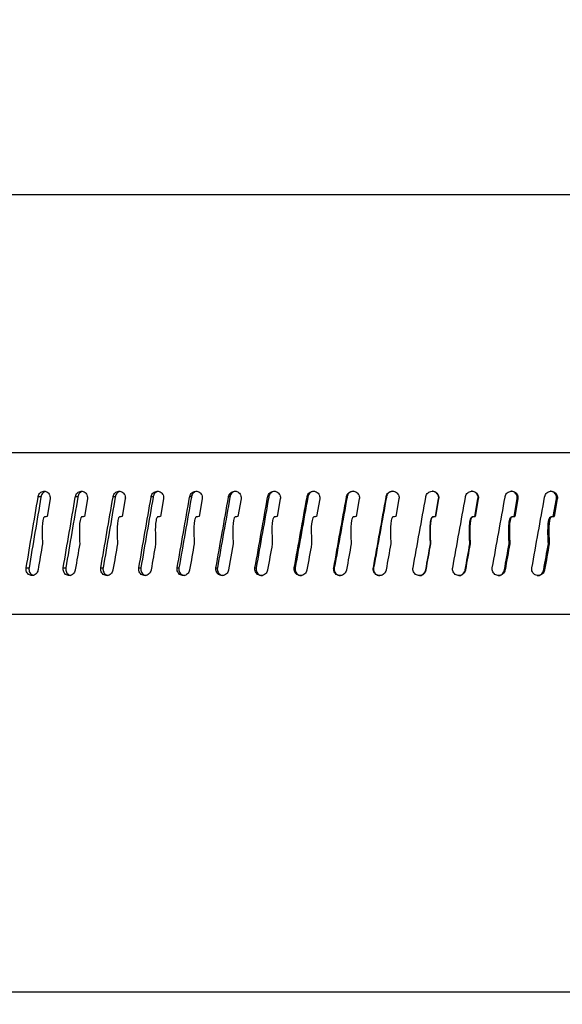
# Model space of a CAD drawing. Extents: x -23 to 223, y 1 to 178.
# Drawn here: x 148 to 150, y 93 to 96 of the extents above; entities that cross this region are included whole.
import ezdxf

# ---------------------------------------------------------------- set-up
doc = ezdxf.new("R2010")
doc.units = 0
doc.header["$LTSCALE"] = 8
doc.header["$MEASUREMENT"] = 0
doc.header["$PDSIZE"] = -1
doc.layers.get('0').update_dxf_attribs({"linetype": 'CONTINUOUS'})
doc.layers.get('Defpoints').update_dxf_attribs({"linetype": 'CONTINUOUS'})
doc.styles.add('SIM1', font='ROMANS')
doc.styles.add('SLDTEXTSTYLE0', font='TXT', dxfattribs={"width": 0.75})
doc.styles.add('SLDTEXTSTYLE1', font='TXT', dxfattribs={"width": 0.75})
doc.dimstyles.new('SLDDIMSTYLE0', dxfattribs={"dimtxt": 0.125, "dimasz": 0.13, "dimexe": 0, "dimexo": 0.0625, "dimgap": 0.03125, "dimtad": 0, "dimtih": 1, "dimtoh": 1, "dimlfac": 16, "dimrnd": 1e-09, "dimzin": 12, "dimdsep": 46, "dimlunit": 5, "dimtxsty": 'SLDTEXTSTYLE1', "dimsah": 1, "dimcen": 0.09, "dimadec": 0, "dimazin": 0, "dimtfac": 1, "dimtofl": 0, "dimtmove": 0, "dimatfit": 3, "dimfxl": 1, "dimfrac": 2, "dimtolj": 1, "dimtzin": 12, "dimarcsym": 0})
doc.dimstyles.get("Standard").update_dxf_attribs({"dimtxt": 0.18, "dimasz": 0.18, "dimexe": 0.18, "dimexo": 0.0625, "dimgap": 0.09, "dimtad": 0, "dimtih": 1, "dimtoh": 1, "dimdec": 4, "dimzin": 0, "dimdsep": 46, "dimtxsty": 'Standard', "dimcen": 0.09, "dimadec": 0, "dimazin": 0, "dimtfac": 1, "dimtdec": 4, "dimtofl": 0, "dimtmove": 0, "dimatfit": 3, "dimfxl": 1, "dimtolj": 1, "dimtzin": 0, "dimarcsym": 0})

# ---------------------------------------------------------------- blocks, each defined once
blk = doc.blocks.new('*D11')
at = {"color": 0, "linetype": 'Continuous'}
for p, q in [((155.5588, 87.0807), (155.5588, 120.91)), ((168.8251, 96.0158), (168.8251, 120.91)), ((155.5588, 118.91), (148.1516, 118.91)), ((165.8251, 118.91), (158.5588, 118.91))]:
    blk.add_line(p, q, dxfattribs=at)
for points in [[(158.5588, 119.41), (158.5588, 118.41), (155.5588, 118.91)], [(165.8251, 119.41), (165.8251, 118.41), (168.8251, 118.91)]]:
    blk.add_solid(points, dxfattribs=at)
at = {"layer": 'Defpoints', "color": 0, "linetype": 'Continuous'}
for p in [(155.5588, 118.91), (168.8251, 95.0158), (155.5588, 86.0807)]:
    blk.add_point(p, dxfattribs=at)
at = {"color": 0, "linetype": 'Continuous', "insert": (138.2728, 118.91), "char_height": 2.2, "attachment_point": 5, "style": 'SIM1'}
blk.add_mtext('\\A1;13.27 [337]', dxfattribs=at)
blk = doc.blocks.new('*D12')
at = {"color": 0, "linetype": 'Continuous'}
for p, q in [((152.0421, 90.4864), (152.0421, 112.9538)), ((155.5393, 90.4404), (155.5393, 112.9538)), ((149.0421, 110.9538), (143.4427, 110.9538)), ((158.5393, 110.9538), (161.5393, 110.9538))]:
    blk.add_line(p, q, dxfattribs=at)
for points in [[(149.0421, 111.4538), (149.0421, 110.4538), (152.0421, 110.9538)], [(158.5393, 111.4538), (158.5393, 110.4538), (155.5393, 110.9538)]]:
    blk.add_solid(points, dxfattribs=at)
at = {"layer": 'Defpoints', "color": 0, "linetype": 'Continuous'}
for p in [(152.0421, 110.9538), (152.0421, 89.4864), (155.5393, 89.4404)]:
    blk.add_point(p, dxfattribs=at)
at = {"color": 0, "linetype": 'Continuous', "insert": (136.5495, 110.9538), "char_height": 2.2, "attachment_point": 5, "style": 'SIM1'}
blk.add_mtext('\\A1;3.5 [89]', dxfattribs=at)

msp = doc.modelspace()

# ---------------------------------------------------------------- linework, layer by layer
at = {"color": 7, "linetype": 'Continuous'}
for p, q in [((147.5468, 95.5062), (152.9847, 95.5062)), ((153.0914, 94.6657), (146.2609, 94.6657)), ((148.4256, 94.5231), (148.4348, 94.5231)), ((148.4642, 94.5157), (148.4545, 94.4582)), ((148.5467, 94.5231), (148.555, 94.5231)), ((148.5858, 94.5157), (148.576, 94.4582)), ((148.6694, 94.5231), (148.6768, 94.5231)), ((148.709, 94.5157), (148.699, 94.4582)), ((148.7935, 94.5231), (148.8, 94.5231)), ((148.8335, 94.5157), (148.8234, 94.4582)), ((148.9188, 94.5231), (148.9244, 94.5231)), ((148.9592, 94.5157), (148.9491, 94.4582)), ((149.0453, 94.5231), (149.0499, 94.5231)), ((149.086, 94.5157), (149.0757, 94.4582)), ((149.1726, 94.5231), (149.1763, 94.5231)), ((149.2135, 94.5157), (149.2032, 94.4582)), ((149.3007, 94.5231), (149.3034, 94.5231)), ((149.3418, 94.5157), (149.3314, 94.4582)), ((149.4293, 94.5231), (149.4311, 94.5231)), ((149.4705, 94.5157), (149.4601, 94.4582)), ((149.5582, 94.5231), (149.5591, 94.5231)), ((149.5995, 94.5157), (149.5891, 94.4582)), ((149.7286, 94.5157), (149.7182, 94.4582)), ((149.7182, 94.4582), (149.7286, 94.5157)), ((149.7286, 94.5157), (149.7286, 94.5157)), ((149.8463, 94.4582), (149.8567, 94.5157)), ((149.8577, 94.5157), (149.8473, 94.4582)), ((149.8577, 94.5157), (149.8567, 94.5157)), ((149.9742, 94.4582), (149.9845, 94.5157)), ((149.9865, 94.5157), (149.9761, 94.4582)), ((149.9865, 94.5157), (149.9845, 94.5157)), ((150.1017, 94.4582), (150.112, 94.5157)), ((150.1149, 94.5157), (150.1045, 94.4582)), ((150.1149, 94.5157), (150.112, 94.5157)), ((149.7097, 94.4571), (149.7099, 94.4571)), ((149.7182, 94.4582), (149.7182, 94.4582)), ((149.8378, 94.4571), (149.839, 94.4571)), ((149.8463, 94.4582), (149.8473, 94.4582)), ((149.9657, 94.4571), (149.9678, 94.4571)), ((149.9742, 94.4582), (149.9761, 94.4582)), ((150.0932, 94.4571), (150.0963, 94.4571)), ((150.1017, 94.4582), (150.1045, 94.4582)), ((148.3866, 94.2906), (148.3958, 94.2906)), ((148.5071, 94.2906), (148.5154, 94.2906)), ((148.6293, 94.2906), (148.6367, 94.2906)), ((148.753, 94.2906), (148.7595, 94.2906)), ((148.8779, 94.2906), (148.8835, 94.2906)), ((149.004, 94.2906), (149.0087, 94.2906)), ((149.1311, 94.2906), (149.1348, 94.2906)), ((149.2589, 94.2906), (149.2617, 94.2906)), ((149.3874, 94.2906), (149.3892, 94.2906)), ((149.5162, 94.2906), (149.5171, 94.2906)), ((149.6866, 94.2831), (149.6866, 94.2831)), ((149.8157, 94.2831), (149.8147, 94.2831)), ((149.9446, 94.2831), (149.9427, 94.2831)), ((150.0732, 94.2831), (150.0703, 94.2831)), ((146.2757, 94.1406), (153.0822, 94.1406)), ((167.671, 92.91), (146.3658, 92.91))]:
    msp.add_line(p, q, dxfattribs=at)
at = {"color": 7, "linetype": 'Continuous', "flags": 128}
for points in [[(149.0599, 94.3694), (149.045, 94.285), (149.0446, 94.2831)], [(149.7022, 94.3694), (149.7021, 94.3692), (149.7021, 94.369)], [(149.8313, 94.3694), (149.8307, 94.3692), (149.8302, 94.369)], [(149.9602, 94.3694), (149.959, 94.3692), (149.9581, 94.369)], [(150.0886, 94.3694), (150.087, 94.3692), (150.0857, 94.369)]]:
    msp.add_lwpolyline(points, dxfattribs=at)
at = {"color": 7, "linetype": 'Continuous'}
for points, knots in [([(148.4256, 94.5231), (148.4262, 94.5254), (148.4274, 94.53), (148.4318, 94.5355), (148.4375, 94.5393), (148.444, 94.5408), (148.4507, 94.5399), (148.4567, 94.5367), (148.4614, 94.5315), (148.4642, 94.525), (148.4647, 94.5194), (148.4643, 94.5164), (148.4642, 94.5157)], [0, 0, 0, 0, 0.107376, 0.214734, 0.322115, 0.42948, 0.536857, 0.644226, 0.751626, 0.85898, 0.966353, 1, 1, 1, 1]), ([(148.4493, 94.5397), (148.4491, 94.5397), (148.4468, 94.5394), (148.4426, 94.5368), (148.4379, 94.5319), (148.4356, 94.5269), (148.435, 94.5239), (148.4348, 94.5231)], [0, 0, 0, 0, 0.022835, 0.317737, 0.612677, 0.907615, 1, 1, 1, 1]), ([(148.5467, 94.5231), (148.5473, 94.5254), (148.5485, 94.53), (148.553, 94.5355), (148.5587, 94.5393), (148.5654, 94.5408), (148.5721, 94.5399), (148.5782, 94.5367), (148.5829, 94.5315), (148.5858, 94.525), (148.5863, 94.5194), (148.5859, 94.5164), (148.5858, 94.5157)], [0, 0, 0, 0, 0.1073743, 0.2147317, 0.3221127, 0.4294786, 0.5368544, 0.6442212, 0.7516246, 0.8589788, 0.9663525, 1, 1, 1, 1]), ([(148.5702, 94.5397), (148.5699, 94.5397), (148.5673, 94.5395), (148.5629, 94.5368), (148.5581, 94.5319), (148.5558, 94.5269), (148.5552, 94.5239), (148.555, 94.5231)], [0, 0, 0, 0, 0.0462464, 0.3340889, 0.6219579, 0.9098301, 1, 1, 1, 1]), ([(148.6694, 94.5231), (148.67, 94.5254), (148.6712, 94.53), (148.6757, 94.5355), (148.6815, 94.5393), (148.6883, 94.5408), (148.6951, 94.5399), (148.7013, 94.5367), (148.7061, 94.5315), (148.7089, 94.525), (148.7095, 94.5194), (148.7091, 94.5164), (148.709, 94.5157)], [0, 0, 0, 0, 0.107374, 0.214732, 0.322116, 0.429482, 0.536856, 0.644223, 0.751625, 0.858979, 0.966353, 1, 1, 1, 1]), ([(148.6927, 94.5398), (148.6922, 94.5397), (148.6894, 94.5395), (148.6848, 94.5368), (148.6799, 94.5319), (148.6776, 94.5269), (148.6769, 94.5239), (148.6768, 94.5231)], [0, 0, 0, 0, 0.068029, 0.349297, 0.630584, 0.91189, 1, 1, 1, 1]), ([(148.7935, 94.5231), (148.7941, 94.5254), (148.7954, 94.53), (148.7999, 94.5355), (148.8058, 94.5393), (148.8126, 94.5408), (148.8195, 94.5399), (148.8257, 94.5367), (148.8306, 94.5315), (148.8335, 94.525), (148.834, 94.5194), (148.8336, 94.5164), (148.8335, 94.5157)], [0, 0, 0, 0, 0.107376, 0.214731, 0.322111, 0.429485, 0.536859, 0.644223, 0.75162, 0.858981, 0.966354, 1, 1, 1, 1]), ([(148.8166, 94.5399), (148.8159, 94.5398), (148.8129, 94.5396), (148.8081, 94.5368), (148.8032, 94.5319), (148.8008, 94.5269), (148.8001, 94.5239), (148.8, 94.5231)], [0, 0, 0, 0, 0.088351, 0.363497, 0.638645, 0.913811, 1, 1, 1, 1]), ([(148.9188, 94.5231), (148.9195, 94.5254), (148.9207, 94.53), (148.9253, 94.5355), (148.9313, 94.5393), (148.9381, 94.5408), (148.9451, 94.5399), (148.9514, 94.5367), (148.9563, 94.5315), (148.9592, 94.525), (148.9598, 94.5194), (148.9593, 94.5164), (148.9592, 94.5157)], [0, 0, 0, 0, 0.1073763, 0.2147352, 0.3221125, 0.4294865, 0.536855, 0.6442216, 0.7516232, 0.8589789, 0.9663526, 1, 1, 1, 1]), ([(148.9418, 94.5399), (148.9409, 94.5398), (148.9376, 94.5396), (148.9326, 94.5368), (148.9276, 94.5319), (148.9252, 94.5269), (148.9246, 94.5239), (148.9244, 94.5231)], [0, 0, 0, 0, 0.1074454, 0.3768303, 0.6462205, 0.9156161, 1, 1, 1, 1]), ([(149.0453, 94.5231), (149.0459, 94.5254), (149.0472, 94.53), (149.0518, 94.5355), (149.0578, 94.5393), (149.0647, 94.5408), (149.0717, 94.5399), (149.0781, 94.5367), (149.083, 94.5315), (149.0859, 94.525), (149.0865, 94.5194), (149.0861, 94.5164), (149.086, 94.5157)], [0, 0, 0, 0, 0.107376, 0.21473, 0.322113, 0.42948, 0.536856, 0.644225, 0.751622, 0.85898, 0.966353, 1, 1, 1, 1]), ([(149.0703, 94.5402), (149.0684, 94.5401), (149.0642, 94.54), (149.0582, 94.5369), (149.0532, 94.5319), (149.0507, 94.5269), (149.0501, 94.5239), (149.0499, 94.5231)], [0, 0, 0, 0, 0.1974078, 0.4396307, 0.6818728, 0.9241236, 1, 1, 1, 1]), ([(149.1726, 94.5231), (149.1733, 94.5254), (149.1745, 94.53), (149.1792, 94.5355), (149.1852, 94.5393), (149.1922, 94.5408), (149.1992, 94.5399), (149.2056, 94.5367), (149.2106, 94.5315), (149.2135, 94.525), (149.2141, 94.5194), (149.2136, 94.5164), (149.2135, 94.5157)], [0, 0, 0, 0, 0.107377, 0.214731, 0.322113, 0.429485, 0.536856, 0.644227, 0.751623, 0.858979, 0.966353, 1, 1, 1, 1]), ([(149.1968, 94.5402), (149.1949, 94.5401), (149.1906, 94.54), (149.1846, 94.5369), (149.1796, 94.5319), (149.1771, 94.5269), (149.1765, 94.5239), (149.1763, 94.5231)], [0, 0, 0, 0, 0.197393, 0.43963, 0.681866, 0.924124, 1, 1, 1, 1]), ([(149.3007, 94.5231), (149.3013, 94.5254), (149.3026, 94.53), (149.3073, 94.5355), (149.3133, 94.5393), (149.3203, 94.5408), (149.3274, 94.5399), (149.3338, 94.5367), (149.3388, 94.5315), (149.3418, 94.525), (149.3423, 94.5194), (149.3419, 94.5164), (149.3418, 94.5157)], [0, 0, 0, 0, 0.107377, 0.214734, 0.322111, 0.429484, 0.536856, 0.644222, 0.751621, 0.85898, 0.966353, 1, 1, 1, 1]), ([(149.324, 94.5402), (149.3221, 94.5401), (149.3178, 94.54), (149.3118, 94.5369), (149.3067, 94.5319), (149.3042, 94.5269), (149.3036, 94.5239), (149.3034, 94.5231)], [0, 0, 0, 0, 0.197405, 0.439634, 0.681869, 0.924121, 1, 1, 1, 1]), ([(149.4293, 94.5231), (149.4299, 94.5254), (149.4312, 94.53), (149.4359, 94.5355), (149.4419, 94.5393), (149.449, 94.5408), (149.4561, 94.5399), (149.4625, 94.5367), (149.4675, 94.5315), (149.4705, 94.525), (149.4711, 94.5194), (149.4706, 94.5164), (149.4705, 94.5157)], [0, 0, 0, 0, 0.107374, 0.214731, 0.322114, 0.429484, 0.536856, 0.644225, 0.751621, 0.858979, 0.966352, 1, 1, 1, 1]), ([(149.4517, 94.5402), (149.4498, 94.5401), (149.4455, 94.54), (149.4394, 94.5369), (149.4344, 94.5319), (149.4319, 94.5269), (149.4312, 94.5239), (149.4311, 94.5231)], [0, 0, 0, 0, 0.197415, 0.439628, 0.681867, 0.924121, 1, 1, 1, 1]), ([(149.5582, 94.5231), (149.5588, 94.5254), (149.5601, 94.53), (149.5648, 94.5355), (149.5709, 94.5393), (149.5779, 94.5408), (149.5851, 94.5399), (149.5915, 94.5367), (149.5965, 94.5315), (149.5995, 94.525), (149.6001, 94.5194), (149.5996, 94.5164), (149.5995, 94.5157)], [0, 0, 0, 0, 0.107373, 0.214731, 0.322116, 0.429479, 0.536858, 0.644225, 0.751623, 0.858981, 0.966353, 1, 1, 1, 1]), ([(149.5798, 94.5402), (149.5778, 94.5401), (149.5735, 94.54), (149.5674, 94.5369), (149.5624, 94.5319), (149.5599, 94.5269), (149.5592, 94.5239), (149.5591, 94.5231)], [0, 0, 0, 0, 0.1974167, 0.4396326, 0.6818711, 0.9241253, 1, 1, 1, 1]), ([(149.6873, 94.5231), (149.6879, 94.5254), (149.6892, 94.53), (149.6939, 94.5355), (149.7, 94.5393), (149.7071, 94.5408), (149.7142, 94.5399), (149.7206, 94.5367), (149.7256, 94.5315), (149.7286, 94.525), (149.7292, 94.5194), (149.7287, 94.5164), (149.7286, 94.5157)], [0, 0, 0, 0, 0.107375, 0.214731, 0.322114, 0.429485, 0.536852, 0.644227, 0.751625, 0.85898, 0.966353, 1, 1, 1, 1]), ([(149.7286, 94.5157), (149.7288, 94.518), (149.7291, 94.5228), (149.7267, 94.5296), (149.7223, 94.5353), (149.7163, 94.539), (149.7111, 94.5406), (149.7084, 94.5403), (149.7079, 94.5402)], [0, 0, 0, 0, 0.192837, 0.385706, 0.578547, 0.771422, 0.964304, 1, 1, 1, 1]), ([(149.8164, 94.5231), (149.817, 94.5254), (149.8183, 94.53), (149.823, 94.5355), (149.8291, 94.5393), (149.8361, 94.5408), (149.8433, 94.5399), (149.8497, 94.5367), (149.8547, 94.5315), (149.8577, 94.525), (149.8582, 94.5194), (149.8578, 94.5164), (149.8577, 94.5157)], [0, 0, 0, 0, 0.1073762, 0.2147343, 0.3221127, 0.4294788, 0.5368518, 0.6442271, 0.7516254, 0.8589808, 0.9663536, 1, 1, 1, 1]), ([(149.8567, 94.5157), (149.8569, 94.518), (149.8573, 94.5228), (149.8548, 94.5296), (149.8504, 94.5353), (149.8444, 94.539), (149.8393, 94.5406), (149.8365, 94.5403), (149.8361, 94.5402)], [0, 0, 0, 0, 0.1928369, 0.3857041, 0.5785549, 0.7714244, 0.9643166, 1, 1, 1, 1]), ([(149.9453, 94.5231), (149.9459, 94.5254), (149.9472, 94.53), (149.9519, 94.5355), (149.958, 94.5393), (149.965, 94.5408), (149.9721, 94.5399), (149.9785, 94.5367), (149.9835, 94.5315), (149.9865, 94.525), (149.987, 94.5194), (149.9866, 94.5164), (149.9865, 94.5157)], [0, 0, 0, 0, 0.1073764, 0.2147354, 0.3221123, 0.4294792, 0.5368556, 0.6442257, 0.7516223, 0.8589788, 0.9663523, 1, 1, 1, 1]), ([(149.9845, 94.5157), (149.9847, 94.518), (149.9851, 94.5228), (149.9827, 94.5296), (149.9783, 94.5353), (149.9723, 94.539), (149.9672, 94.5406), (149.9644, 94.5403), (149.964, 94.5402)], [0, 0, 0, 0, 0.192836, 0.385704, 0.578548, 0.771417, 0.964295, 1, 1, 1, 1]), ([(150.0738, 94.5231), (150.0745, 94.5254), (150.0758, 94.53), (150.0804, 94.5355), (150.0865, 94.5393), (150.0934, 94.5408), (150.1005, 94.5399), (150.1069, 94.5367), (150.1119, 94.5315), (150.1148, 94.525), (150.1154, 94.5194), (150.115, 94.5164), (150.1149, 94.5157)], [0, 0, 0, 0, 0.107373, 0.214731, 0.322111, 0.429484, 0.536854, 0.644227, 0.751621, 0.858979, 0.966352, 1, 1, 1, 1]), ([(150.112, 94.5157), (150.1121, 94.518), (150.1125, 94.5228), (150.1101, 94.5296), (150.1057, 94.5353), (150.0997, 94.539), (150.0946, 94.5406), (150.0919, 94.5403), (150.0915, 94.5402)], [0, 0, 0, 0, 0.192836, 0.385703, 0.578557, 0.771429, 0.964303, 1, 1, 1, 1]), ([(148.3866, 94.2906), (148.3995, 94.3675), (148.4125, 94.445), (148.4255, 94.5225), (148.4256, 94.5231)], [0, 0, 0, 0, 0.992034, 1, 1, 1, 1]), ([(148.4348, 94.5231), (148.4347, 94.5225), (148.4217, 94.445), (148.4087, 94.3675), (148.3958, 94.2906)], [0, 0, 0, 0, 0.007966, 1, 1, 1, 1]), ([(148.5071, 94.2906), (148.5202, 94.3675), (148.5334, 94.445), (148.5466, 94.5225), (148.5467, 94.5231)], [0, 0, 0, 0, 0.992034, 1, 1, 1, 1]), ([(148.555, 94.5231), (148.5549, 94.5225), (148.5417, 94.445), (148.5285, 94.3675), (148.5154, 94.2906)], [0, 0, 0, 0, 0.007966, 1, 1, 1, 1]), ([(148.6293, 94.2906), (148.6425, 94.3675), (148.6559, 94.445), (148.6693, 94.5225), (148.6694, 94.5231)], [0, 0, 0, 0, 0.992033, 1, 1, 1, 1]), ([(148.6768, 94.5231), (148.6767, 94.5225), (148.6633, 94.445), (148.65, 94.3675), (148.6367, 94.2906)], [0, 0, 0, 0, 0.007966, 1, 1, 1, 1]), ([(148.753, 94.2906), (148.7664, 94.3675), (148.7798, 94.445), (148.7934, 94.5225), (148.7935, 94.5231)], [0, 0, 0, 0, 0.992033, 1, 1, 1, 1]), ([(148.8, 94.5231), (148.7999, 94.5225), (148.7863, 94.445), (148.7729, 94.3675), (148.7595, 94.2906)], [0, 0, 0, 0, 0.007967, 1, 1, 1, 1]), ([(148.8779, 94.2906), (148.8915, 94.3675), (148.9051, 94.445), (148.9187, 94.5225), (148.9188, 94.5231)], [0, 0, 0, 0, 0.992034, 1, 1, 1, 1]), ([(148.9244, 94.5231), (148.9243, 94.5225), (148.9107, 94.445), (148.897, 94.3675), (148.8835, 94.2906)], [0, 0, 0, 0, 0.007966, 1, 1, 1, 1]), ([(149.004, 94.2906), (149.0177, 94.3675), (149.0314, 94.445), (149.0452, 94.5225), (149.0453, 94.5231)], [0, 0, 0, 0, 0.992034, 1, 1, 1, 1]), ([(149.0499, 94.5231), (149.0498, 94.5225), (149.0361, 94.445), (149.0223, 94.3675), (149.0087, 94.2906)], [0, 0, 0, 0, 0.0079663, 1, 1, 1, 1]), ([(149.1311, 94.2906), (149.1448, 94.3675), (149.1587, 94.445), (149.1725, 94.5225), (149.1726, 94.5231)], [0, 0, 0, 0, 0.992034, 1, 1, 1, 1]), ([(149.1763, 94.5231), (149.1762, 94.5225), (149.1624, 94.445), (149.1485, 94.3675), (149.1348, 94.2906)], [0, 0, 0, 0, 0.007967, 1, 1, 1, 1]), ([(149.2589, 94.2906), (149.2727, 94.3675), (149.2866, 94.445), (149.3006, 94.5225), (149.3007, 94.5231)], [0, 0, 0, 0, 0.992034, 1, 1, 1, 1]), ([(149.3034, 94.5231), (149.3033, 94.5225), (149.2894, 94.445), (149.2755, 94.3675), (149.2617, 94.2906)], [0, 0, 0, 0, 0.0079662, 1, 1, 1, 1]), ([(149.3874, 94.2906), (149.4012, 94.3675), (149.4152, 94.445), (149.4291, 94.5225), (149.4293, 94.5231)], [0, 0, 0, 0, 0.9920334, 1, 1, 1, 1]), ([(149.4311, 94.5231), (149.431, 94.5225), (149.417, 94.445), (149.4031, 94.3675), (149.3892, 94.2906)], [0, 0, 0, 0, 0.007966, 1, 1, 1, 1]), ([(149.5162, 94.2906), (149.5301, 94.3675), (149.5441, 94.445), (149.5581, 94.5225), (149.5582, 94.5231)], [0, 0, 0, 0, 0.9920334, 1, 1, 1, 1]), ([(149.5591, 94.5231), (149.559, 94.5225), (149.545, 94.445), (149.531, 94.3675), (149.5171, 94.2906)], [0, 0, 0, 0, 0.007966, 1, 1, 1, 1]), ([(149.6453, 94.2906), (149.6592, 94.3675), (149.6732, 94.445), (149.6872, 94.5225), (149.6873, 94.5231)], [0, 0, 0, 0, 0.992034, 1, 1, 1, 1]), ([(149.7744, 94.2906), (149.7883, 94.3675), (149.8023, 94.445), (149.8163, 94.5225), (149.8164, 94.5231)], [0, 0, 0, 0, 0.992034, 1, 1, 1, 1]), ([(149.9034, 94.2906), (149.9173, 94.3675), (149.9312, 94.445), (149.9452, 94.5225), (149.9453, 94.5231)], [0, 0, 0, 0, 0.992034, 1, 1, 1, 1]), ([(150.0321, 94.2906), (150.0459, 94.3675), (150.0598, 94.445), (150.0737, 94.5225), (150.0738, 94.5231)], [0, 0, 0, 0, 0.992034, 1, 1, 1, 1]), ([(148.4467, 94.4571), (148.4464, 94.457), (148.4456, 94.4568), (148.4443, 94.4556), (148.442, 94.4519), (148.4381, 94.4345), (148.4383, 94.4062), (148.4391, 94.381), (148.4395, 94.3694)], [0, 0, 0, 0, 0.012213, 0.028832, 0.059942, 0.159169, 0.613292, 1, 1, 1, 1]), ([(148.4545, 94.4582), (148.453, 94.458), (148.4504, 94.4576), (148.4479, 94.4573), (148.4467, 94.4571)], [0, 0, 0, 0, 0.560277, 1, 1, 1, 1]), ([(148.5681, 94.4571), (148.5677, 94.457), (148.5669, 94.4568), (148.5656, 94.4556), (148.5633, 94.4519), (148.5593, 94.4345), (148.5595, 94.4062), (148.5604, 94.381), (148.5608, 94.3694)], [0, 0, 0, 0, 0.012213, 0.028836, 0.059946, 0.159173, 0.613294, 1, 1, 1, 1]), ([(148.576, 94.4582), (148.5745, 94.458), (148.5719, 94.4576), (148.5692, 94.4573), (148.5681, 94.4571)], [0, 0, 0, 0, 0.560284, 1, 1, 1, 1]), ([(148.691, 94.4571), (148.6907, 94.457), (148.6899, 94.4568), (148.6885, 94.4556), (148.6862, 94.4519), (148.6822, 94.4345), (148.6824, 94.4061), (148.6832, 94.3809), (148.6836, 94.3694)], [0, 0, 0, 0, 0.012223, 0.028838, 0.059974, 0.159415, 0.61496, 1, 1, 1, 1]), ([(148.699, 94.4582), (148.6975, 94.458), (148.6949, 94.4576), (148.6922, 94.4573), (148.691, 94.4571)], [0, 0, 0, 0, 0.560315, 1, 1, 1, 1]), ([(148.8154, 94.4571), (148.815, 94.457), (148.8142, 94.4568), (148.8128, 94.4556), (148.8105, 94.4519), (148.8064, 94.4345), (148.8066, 94.4062), (148.8075, 94.381), (148.8079, 94.3694)], [0, 0, 0, 0, 0.01219, 0.028935, 0.0599402, 0.1591726, 0.6131894, 1, 1, 1, 1]), ([(148.8234, 94.4582), (148.8219, 94.458), (148.8192, 94.4576), (148.8165, 94.4573), (148.8154, 94.4571)], [0, 0, 0, 0, 0.560276, 1, 1, 1, 1]), ([(148.9409, 94.4571), (148.9406, 94.457), (148.9398, 94.4568), (148.9384, 94.4556), (148.936, 94.4519), (148.9319, 94.4345), (148.9321, 94.4062), (148.933, 94.381), (148.9334, 94.3694)], [0, 0, 0, 0, 0.012218, 0.028836, 0.059947, 0.159199, 0.613372, 1, 1, 1, 1]), ([(148.9491, 94.4582), (148.9475, 94.458), (148.9448, 94.4576), (148.9421, 94.4573), (148.9409, 94.4571)], [0, 0, 0, 0, 0.5602481, 1, 1, 1, 1]), ([(149.0675, 94.4571), (149.0672, 94.457), (149.0664, 94.4568), (149.065, 94.4556), (149.0626, 94.4519), (149.0584, 94.4345), (149.0586, 94.4062), (149.0595, 94.381), (149.0599, 94.3694)], [0, 0, 0, 0, 0.012216, 0.028834, 0.059944, 0.159171, 0.613293, 1, 1, 1, 1]), ([(149.0757, 94.4582), (149.0742, 94.458), (149.0715, 94.4576), (149.0687, 94.4573), (149.0675, 94.4571)], [0, 0, 0, 0, 0.5602387, 1, 1, 1, 1]), ([(149.195, 94.4571), (149.1947, 94.457), (149.1938, 94.4568), (149.1924, 94.4556), (149.19, 94.4519), (149.1859, 94.4345), (149.1861, 94.4062), (149.187, 94.381), (149.1874, 94.3694)], [0, 0, 0, 0, 0.012193, 0.028936, 0.059942, 0.159172, 0.613189, 1, 1, 1, 1]), ([(149.2032, 94.4582), (149.2017, 94.458), (149.199, 94.4576), (149.1962, 94.4573), (149.195, 94.4571)], [0, 0, 0, 0, 0.560279, 1, 1, 1, 1]), ([(149.3232, 94.4571), (149.3228, 94.457), (149.322, 94.4568), (149.3206, 94.4556), (149.3182, 94.4519), (149.314, 94.4345), (149.3142, 94.4061), (149.3151, 94.3809), (149.3155, 94.3694)], [0, 0, 0, 0, 0.012223, 0.028837, 0.059975, 0.159414, 0.61496, 1, 1, 1, 1]), ([(149.3314, 94.4582), (149.3299, 94.458), (149.3271, 94.4576), (149.3244, 94.4573), (149.3232, 94.4571)], [0, 0, 0, 0, 0.560299, 1, 1, 1, 1]), ([(149.4518, 94.4571), (149.4515, 94.457), (149.4506, 94.4568), (149.4492, 94.4556), (149.4468, 94.4519), (149.4426, 94.4345), (149.4428, 94.4062), (149.4437, 94.381), (149.4441, 94.3694)], [0, 0, 0, 0, 0.012194, 0.028936, 0.05994, 0.159173, 0.613268, 1, 1, 1, 1]), ([(149.4601, 94.4582), (149.4586, 94.458), (149.4558, 94.4576), (149.453, 94.4573), (149.4518, 94.4571)], [0, 0, 0, 0, 0.560294, 1, 1, 1, 1]), ([(149.5808, 94.4571), (149.5804, 94.457), (149.5796, 94.4568), (149.5782, 94.4556), (149.5758, 94.4519), (149.5716, 94.4345), (149.5718, 94.4061), (149.5727, 94.3809), (149.5731, 94.3694)], [0, 0, 0, 0, 0.012217, 0.028831, 0.05997, 0.15941, 0.614958, 1, 1, 1, 1]), ([(149.5891, 94.4582), (149.5876, 94.458), (149.5848, 94.4576), (149.582, 94.4573), (149.5808, 94.4571)], [0, 0, 0, 0, 0.560235, 1, 1, 1, 1]), ([(149.7099, 94.4571), (149.7096, 94.457), (149.7087, 94.4568), (149.7073, 94.4556), (149.7049, 94.4519), (149.7007, 94.4345), (149.7009, 94.4062), (149.7018, 94.381), (149.7022, 94.3694)], [0, 0, 0, 0, 0.012195, 0.02894, 0.059944, 0.159174, 0.613138, 1, 1, 1, 1]), ([(149.7021, 94.369), (149.7016, 94.3775), (149.7007, 94.3946), (149.7009, 94.4159), (149.7015, 94.4314), (149.7023, 94.4402), (149.7034, 94.4462), (149.7046, 94.4508), (149.7059, 94.4539), (149.7075, 94.456), (149.7086, 94.4569), (149.7094, 94.4571), (149.7097, 94.4571)], [0, 0, 0, 0, 0.283756, 0.567049, 0.704053, 0.79717, 0.861247, 0.905932, 0.953292, 0.972027, 0.991002, 1, 1, 1, 1]), ([(149.7097, 94.4571), (149.7113, 94.4573), (149.7141, 94.4577), (149.7169, 94.458), (149.7182, 94.4582)], [0, 0, 0, 0, 0.560002, 1, 1, 1, 1]), ([(149.7182, 94.4582), (149.7167, 94.458), (149.7139, 94.4576), (149.7111, 94.4573), (149.7099, 94.4571)], [0, 0, 0, 0, 0.560299, 1, 1, 1, 1]), ([(149.8302, 94.369), (149.8298, 94.3775), (149.8288, 94.3946), (149.8291, 94.4159), (149.8296, 94.4314), (149.8305, 94.4402), (149.8315, 94.4462), (149.8327, 94.4508), (149.834, 94.4539), (149.8356, 94.456), (149.8367, 94.4569), (149.8376, 94.4571), (149.8378, 94.4571)], [0, 0, 0, 0, 0.283754, 0.567045, 0.704048, 0.797165, 0.861241, 0.905927, 0.953311, 0.972049, 0.991005, 1, 1, 1, 1]), ([(149.839, 94.4571), (149.8386, 94.457), (149.8378, 94.4568), (149.8364, 94.4556), (149.834, 94.4519), (149.8298, 94.4345), (149.83, 94.4062), (149.8309, 94.381), (149.8313, 94.3694)], [0, 0, 0, 0, 0.012194, 0.028934, 0.059941, 0.159173, 0.613267, 1, 1, 1, 1]), ([(149.8378, 94.4571), (149.8394, 94.4573), (149.8422, 94.4577), (149.8451, 94.458), (149.8463, 94.4582)], [0, 0, 0, 0, 0.559987, 1, 1, 1, 1]), ([(149.8473, 94.4582), (149.8458, 94.458), (149.843, 94.4576), (149.8402, 94.4573), (149.839, 94.4571)], [0, 0, 0, 0, 0.56027, 1, 1, 1, 1]), ([(149.9581, 94.369), (149.9577, 94.3775), (149.9568, 94.3946), (149.957, 94.4159), (149.9575, 94.4314), (149.9584, 94.4402), (149.9594, 94.4462), (149.9606, 94.4508), (149.962, 94.4539), (149.9635, 94.456), (149.9646, 94.4569), (149.9655, 94.4571), (149.9657, 94.4571)], [0, 0, 0, 0, 0.283756, 0.56705, 0.704055, 0.797171, 0.861248, 0.905905, 0.953527, 0.97221, 0.99113, 1, 1, 1, 1]), ([(149.9678, 94.4571), (149.9675, 94.457), (149.9666, 94.4568), (149.9652, 94.4556), (149.9628, 94.4519), (149.9586, 94.4345), (149.9588, 94.4062), (149.9597, 94.381), (149.9602, 94.3694)], [0, 0, 0, 0, 0.012215, 0.028835, 0.059946, 0.159199, 0.613397, 1, 1, 1, 1]), ([(149.9657, 94.4571), (149.9673, 94.4573), (149.9701, 94.4577), (149.973, 94.458), (149.9742, 94.4582)], [0, 0, 0, 0, 0.559958, 1, 1, 1, 1]), ([(149.9761, 94.4582), (149.9746, 94.458), (149.9718, 94.4576), (149.9691, 94.4573), (149.9678, 94.4571)], [0, 0, 0, 0, 0.5602232, 1, 1, 1, 1]), ([(150.0857, 94.369), (150.0852, 94.3775), (150.0843, 94.3946), (150.0845, 94.4159), (150.0851, 94.4314), (150.0859, 94.4402), (150.0869, 94.4462), (150.0882, 94.4508), (150.0895, 94.4539), (150.091, 94.456), (150.0921, 94.4569), (150.093, 94.4571), (150.0932, 94.4571)], [0, 0, 0, 0, 0.283755, 0.567048, 0.704052, 0.797169, 0.861244, 0.905903, 0.953496, 0.972178, 0.991098, 1, 1, 1, 1]), ([(150.0963, 94.4571), (150.0959, 94.457), (150.0951, 94.4568), (150.0937, 94.4556), (150.0913, 94.4519), (150.0871, 94.4346), (150.0873, 94.4063), (150.0882, 94.381), (150.0886, 94.3694)], [0, 0, 0, 0, 0.012226, 0.028799, 0.059854, 0.158882, 0.611681, 1, 1, 1, 1]), ([(150.0932, 94.4571), (150.0948, 94.4573), (150.0976, 94.4577), (150.1004, 94.458), (150.1017, 94.4582)], [0, 0, 0, 0, 0.560011, 1, 1, 1, 1]), ([(150.1045, 94.4582), (150.103, 94.458), (150.1003, 94.4576), (150.0975, 94.4573), (150.0963, 94.4571)], [0, 0, 0, 0, 0.560292, 1, 1, 1, 1]), ([(148.4395, 94.3694), (148.4348, 94.3413), (148.4299, 94.3125), (148.4251, 94.2838), (148.425, 94.2831)], [0, 0, 0, 0, 0.978519, 1, 1, 1, 1]), ([(148.5608, 94.3694), (148.556, 94.3413), (148.5511, 94.3125), (148.5462, 94.2838), (148.5461, 94.2831)], [0, 0, 0, 0, 0.97852, 1, 1, 1, 1]), ([(148.6836, 94.3694), (148.6788, 94.3413), (148.6738, 94.3125), (148.6688, 94.2838), (148.6687, 94.2831)], [0, 0, 0, 0, 0.9785205, 1, 1, 1, 1]), ([(148.8079, 94.3694), (148.803, 94.3413), (148.798, 94.3125), (148.7929, 94.2838), (148.7928, 94.2831)], [0, 0, 0, 0, 0.97852, 1, 1, 1, 1]), ([(148.9334, 94.3694), (148.9284, 94.3413), (148.9234, 94.3125), (148.9183, 94.2838), (148.9182, 94.2831)], [0, 0, 0, 0, 0.978521, 1, 1, 1, 1]), ([(149.1874, 94.3694), (149.1823, 94.3413), (149.1772, 94.3125), (149.1721, 94.2838), (149.172, 94.2831)], [0, 0, 0, 0, 0.978519, 1, 1, 1, 1]), ([(149.3155, 94.3694), (149.3104, 94.3413), (149.3053, 94.3125), (149.3001, 94.2838), (149.3, 94.2831)], [0, 0, 0, 0, 0.97852, 1, 1, 1, 1]), ([(149.4441, 94.3694), (149.4391, 94.3413), (149.4339, 94.3125), (149.4287, 94.2838), (149.4286, 94.2831)], [0, 0, 0, 0, 0.97852, 1, 1, 1, 1]), ([(149.5731, 94.3694), (149.568, 94.3413), (149.5628, 94.3125), (149.5576, 94.2838), (149.5575, 94.2831)], [0, 0, 0, 0, 0.97852, 1, 1, 1, 1]), ([(149.7022, 94.3694), (149.6971, 94.3413), (149.6919, 94.3125), (149.6867, 94.2838), (149.6866, 94.2831)], [0, 0, 0, 0, 0.97852, 1, 1, 1, 1]), ([(149.8313, 94.3694), (149.8262, 94.3413), (149.821, 94.3125), (149.8158, 94.2838), (149.8157, 94.2831)], [0, 0, 0, 0, 0.978519, 1, 1, 1, 1]), ([(149.9602, 94.3694), (149.9551, 94.3413), (149.9499, 94.3125), (149.9447, 94.2838), (149.9446, 94.2831)], [0, 0, 0, 0, 0.97852, 1, 1, 1, 1]), ([(150.0886, 94.3694), (150.0836, 94.3413), (150.0784, 94.3125), (150.0733, 94.2838), (150.0732, 94.2831)], [0, 0, 0, 0, 0.97852, 1, 1, 1, 1]), ([(149.6866, 94.2831), (149.6867, 94.2838), (149.6918, 94.3124), (149.697, 94.341), (149.7021, 94.369)], [0, 0, 0, 0, 0.021578, 1, 1, 1, 1]), ([(149.8147, 94.2831), (149.8148, 94.2838), (149.82, 94.3124), (149.8252, 94.341), (149.8302, 94.369)], [0, 0, 0, 0, 0.021578, 1, 1, 1, 1]), ([(149.9427, 94.2831), (149.9428, 94.2838), (149.9479, 94.3124), (149.9531, 94.341), (149.9581, 94.369)], [0, 0, 0, 0, 0.021579, 1, 1, 1, 1]), ([(150.0703, 94.2831), (150.0704, 94.2838), (150.0755, 94.3124), (150.0806, 94.341), (150.0857, 94.369)], [0, 0, 0, 0, 0.021579, 1, 1, 1, 1]), ([(148.425, 94.2831), (148.4244, 94.2809), (148.4232, 94.2763), (148.4188, 94.2708), (148.4132, 94.267), (148.4066, 94.2655), (148.4, 94.2664), (148.394, 94.2696), (148.3894, 94.2748), (148.3866, 94.2813), (148.3861, 94.2868), (148.3865, 94.2899), (148.3866, 94.2906)], [0, 0, 0, 0, 0.1073706, 0.2147254, 0.3221056, 0.4294716, 0.5368455, 0.6442286, 0.7515992, 0.8589852, 0.9663544, 1, 1, 1, 1]), ([(148.3958, 94.2906), (148.3956, 94.2882), (148.3953, 94.2835), (148.3975, 94.2767), (148.4016, 94.2711), (148.4062, 94.2676), (148.4094, 94.267), (148.4104, 94.2668)], [0, 0, 0, 0, 0.223547, 0.447134, 0.670685, 0.894287, 1, 1, 1, 1]), ([(148.5461, 94.2831), (148.5455, 94.2809), (148.5442, 94.2763), (148.5398, 94.2708), (148.5341, 94.267), (148.5274, 94.2655), (148.5207, 94.2664), (148.5147, 94.2696), (148.51, 94.2748), (148.5071, 94.2813), (148.5066, 94.2868), (148.507, 94.2899), (148.5071, 94.2906)], [0, 0, 0, 0, 0.107372, 0.214728, 0.322106, 0.429474, 0.536848, 0.64423, 0.751598, 0.858983, 0.966354, 1, 1, 1, 1]), ([(148.5154, 94.2906), (148.5153, 94.2882), (148.5149, 94.2835), (148.5172, 94.2767), (148.5214, 94.2711), (148.5261, 94.2675), (148.5295, 94.2669), (148.5307, 94.2667)], [0, 0, 0, 0, 0.219853, 0.439744, 0.659602, 0.879509, 1, 1, 1, 1]), ([(148.6687, 94.2831), (148.6681, 94.2809), (148.6669, 94.2763), (148.6624, 94.2708), (148.6566, 94.267), (148.6499, 94.2655), (148.6431, 94.2664), (148.6369, 94.2696), (148.6322, 94.2748), (148.6293, 94.2813), (148.6288, 94.2868), (148.6292, 94.2899), (148.6293, 94.2906)], [0, 0, 0, 0, 0.107371, 0.214728, 0.322108, 0.429475, 0.536849, 0.644227, 0.751596, 0.858984, 0.966354, 1, 1, 1, 1]), ([(148.6367, 94.2906), (148.6365, 94.2882), (148.6362, 94.2835), (148.6385, 94.2767), (148.6427, 94.2711), (148.6477, 94.2675), (148.6513, 94.2668), (148.6527, 94.2665)], [0, 0, 0, 0, 0.2163665, 0.4327654, 0.6491485, 0.8655613, 1, 1, 1, 1]), ([(148.7928, 94.2831), (148.7922, 94.2809), (148.791, 94.2763), (148.7864, 94.2708), (148.7806, 94.267), (148.7738, 94.2655), (148.7669, 94.2664), (148.7607, 94.2696), (148.7559, 94.2748), (148.753, 94.2813), (148.7524, 94.2868), (148.7529, 94.2899), (148.753, 94.2906)], [0, 0, 0, 0, 0.107372, 0.214727, 0.322103, 0.429477, 0.53685, 0.644227, 0.751596, 0.858983, 0.966354, 1, 1, 1, 1]), ([(148.7595, 94.2906), (148.7593, 94.2882), (148.7589, 94.2835), (148.7613, 94.2767), (148.7655, 94.2711), (148.7707, 94.2674), (148.7745, 94.2667), (148.7761, 94.2664)], [0, 0, 0, 0, 0.21307, 0.426178, 0.639253, 0.852357, 1, 1, 1, 1]), ([(148.9182, 94.2831), (148.9176, 94.2809), (148.9163, 94.2763), (148.9117, 94.2708), (148.9058, 94.267), (148.8989, 94.2655), (148.892, 94.2664), (148.8857, 94.2696), (148.8809, 94.2748), (148.878, 94.2813), (148.8774, 94.2868), (148.8778, 94.2899), (148.8779, 94.2906)], [0, 0, 0, 0, 0.107372, 0.214727, 0.322105, 0.429476, 0.536845, 0.644232, 0.751597, 0.858985, 0.966354, 1, 1, 1, 1]), ([(148.8835, 94.2906), (148.8833, 94.2882), (148.883, 94.2835), (148.8853, 94.2767), (148.8896, 94.2711), (148.895, 94.2673), (148.899, 94.2666), (148.9008, 94.2663)], [0, 0, 0, 0, 0.209933, 0.419902, 0.629842, 0.839826, 1, 1, 1, 1]), ([(149.0446, 94.2831), (149.044, 94.2809), (149.0427, 94.2763), (149.0381, 94.2708), (149.0321, 94.267), (149.0252, 94.2655), (149.0182, 94.2664), (149.0119, 94.2696), (149.007, 94.2748), (149.0041, 94.2813), (149.0035, 94.2868), (149.0039, 94.2899), (149.004, 94.2906)], [0, 0, 0, 0, 0.107371, 0.214728, 0.322101, 0.429473, 0.536848, 0.64423, 0.751599, 0.858984, 0.966354, 1, 1, 1, 1]), ([(149.0087, 94.2906), (149.0085, 94.2882), (149.0081, 94.2835), (149.0105, 94.2767), (149.0149, 94.2711), (149.0199, 94.2675), (149.0236, 94.2668), (149.0249, 94.2666)], [0, 0, 0, 0, 0.2180837, 0.4362079, 0.6543012, 0.8724234, 1, 1, 1, 1]), ([(149.172, 94.2831), (149.1713, 94.2809), (149.17, 94.2763), (149.1654, 94.2708), (149.1594, 94.267), (149.1524, 94.2655), (149.1454, 94.2664), (149.139, 94.2696), (149.1341, 94.2748), (149.1311, 94.2813), (149.1306, 94.2868), (149.131, 94.2899), (149.1311, 94.2906)], [0, 0, 0, 0, 0.107372, 0.214724, 0.322102, 0.429478, 0.536847, 0.64423, 0.751596, 0.858983, 0.966353, 1, 1, 1, 1]), ([(149.1348, 94.2906), (149.1346, 94.2882), (149.1343, 94.2835), (149.1367, 94.2767), (149.141, 94.271), (149.147, 94.2673), (149.1521, 94.2656), (149.1548, 94.266), (149.1552, 94.2661)], [0, 0, 0, 0, 0.1928355, 0.3857021, 0.5785524, 0.771423, 0.9643049, 1, 1, 1, 1]), ([(149.3, 94.2831), (149.2994, 94.2809), (149.2981, 94.2763), (149.2934, 94.2708), (149.2874, 94.267), (149.2804, 94.2655), (149.2733, 94.2664), (149.2669, 94.2696), (149.2619, 94.2748), (149.259, 94.2813), (149.2584, 94.2868), (149.2588, 94.2899), (149.2589, 94.2906)], [0, 0, 0, 0, 0.107373, 0.214728, 0.322108, 0.429482, 0.536852, 0.64423, 0.751597, 0.858985, 0.966355, 1, 1, 1, 1]), ([(149.2617, 94.2906), (149.2615, 94.2882), (149.2612, 94.2835), (149.2636, 94.2767), (149.268, 94.271), (149.274, 94.2673), (149.279, 94.2656), (149.2818, 94.266), (149.2822, 94.2661)], [0, 0, 0, 0, 0.192837, 0.385708, 0.57855, 0.771426, 0.964307, 1, 1, 1, 1]), ([(149.4286, 94.2831), (149.4279, 94.2809), (149.4266, 94.2763), (149.422, 94.2708), (149.4159, 94.267), (149.4089, 94.2655), (149.4018, 94.2664), (149.3954, 94.2696), (149.3904, 94.2748), (149.3874, 94.2813), (149.3868, 94.2868), (149.3873, 94.2899), (149.3874, 94.2906)], [0, 0, 0, 0, 0.1073721, 0.2147241, 0.3221074, 0.4294753, 0.5368437, 0.6442328, 0.7515986, 0.8589844, 0.9663545, 1, 1, 1, 1]), ([(149.3892, 94.2906), (149.389, 94.2882), (149.3886, 94.2835), (149.3911, 94.2767), (149.3955, 94.271), (149.4015, 94.2673), (149.4066, 94.2656), (149.4094, 94.266), (149.4098, 94.2661)], [0, 0, 0, 0, 0.1928342, 0.3857021, 0.5785449, 0.7714246, 0.9642934, 1, 1, 1, 1]), ([(149.5575, 94.2831), (149.5569, 94.2809), (149.5556, 94.2763), (149.5509, 94.2708), (149.5448, 94.267), (149.5378, 94.2655), (149.5307, 94.2664), (149.5242, 94.2696), (149.5192, 94.2748), (149.5162, 94.2813), (149.5157, 94.2868), (149.5161, 94.2899), (149.5162, 94.2906)], [0, 0, 0, 0, 0.1073739, 0.2147268, 0.3221025, 0.4294788, 0.5368443, 0.6442298, 0.7516001, 0.8589843, 0.9663547, 1, 1, 1, 1]), ([(149.5171, 94.2906), (149.5169, 94.2882), (149.5165, 94.2835), (149.519, 94.2767), (149.5234, 94.271), (149.5294, 94.2673), (149.5345, 94.2656), (149.5373, 94.266), (149.5377, 94.2661)], [0, 0, 0, 0, 0.192837, 0.385704, 0.578557, 0.771423, 0.964308, 1, 1, 1, 1]), ([(149.6866, 94.2831), (149.686, 94.2809), (149.6847, 94.2763), (149.68, 94.2708), (149.6739, 94.267), (149.6669, 94.2655), (149.6597, 94.2664), (149.6533, 94.2696), (149.6483, 94.2748), (149.6453, 94.2813), (149.6447, 94.2868), (149.6452, 94.2899), (149.6453, 94.2906)], [0, 0, 0, 0, 0.1073721, 0.2147242, 0.3221037, 0.4294762, 0.5368463, 0.64423, 0.7515973, 0.858984, 0.9663542, 1, 1, 1, 1]), ([(149.6659, 94.2661), (149.6678, 94.2661), (149.6721, 94.2663), (149.6782, 94.2694), (149.6833, 94.2744), (149.6858, 94.2794), (149.6864, 94.2824), (149.6866, 94.2831)], [0, 0, 0, 0, 0.197412, 0.439621, 0.681863, 0.924045, 1, 1, 1, 1]), ([(149.8157, 94.2831), (149.8151, 94.2809), (149.8138, 94.2763), (149.8091, 94.2708), (149.803, 94.267), (149.796, 94.2655), (149.7889, 94.2664), (149.7824, 94.2696), (149.7774, 94.2748), (149.7744, 94.2813), (149.7739, 94.2868), (149.7743, 94.2899), (149.7744, 94.2906)], [0, 0, 0, 0, 0.10737, 0.214725, 0.322105, 0.429479, 0.536844, 0.644228, 0.751597, 0.858983, 0.966354, 1, 1, 1, 1]), ([(149.794, 94.2661), (149.796, 94.2661), (149.8003, 94.2663), (149.8064, 94.2694), (149.8114, 94.2744), (149.8139, 94.2794), (149.8146, 94.2824), (149.8147, 94.2831)], [0, 0, 0, 0, 0.197408, 0.439621, 0.681867, 0.924041, 1, 1, 1, 1]), ([(149.9446, 94.2831), (149.944, 94.2809), (149.9427, 94.2763), (149.938, 94.2708), (149.9319, 94.267), (149.9249, 94.2655), (149.9178, 94.2664), (149.9114, 94.2696), (149.9064, 94.2748), (149.9034, 94.2813), (149.9028, 94.2868), (149.9033, 94.2899), (149.9034, 94.2906)], [0, 0, 0, 0, 0.107373, 0.214725, 0.322101, 0.429474, 0.53685, 0.644227, 0.751598, 0.858984, 0.966354, 1, 1, 1, 1]), ([(149.922, 94.2661), (149.924, 94.2661), (149.9283, 94.2663), (149.9343, 94.2694), (149.9394, 94.2744), (149.9419, 94.2794), (149.9425, 94.2824), (149.9427, 94.2831)], [0, 0, 0, 0, 0.197397, 0.439619, 0.681869, 0.924046, 1, 1, 1, 1]), ([(150.0732, 94.2831), (150.0725, 94.2809), (150.0712, 94.2763), (150.0666, 94.2708), (150.0605, 94.267), (150.0535, 94.2655), (150.0464, 94.2664), (150.04, 94.2696), (150.0351, 94.2748), (150.0321, 94.2813), (150.0315, 94.2868), (150.032, 94.2899), (150.0321, 94.2906)], [0, 0, 0, 0, 0.107371, 0.214729, 0.322104, 0.429472, 0.536849, 0.644229, 0.751599, 0.858984, 0.966354, 1, 1, 1, 1]), ([(150.0497, 94.2661), (150.0516, 94.2661), (150.0559, 94.2663), (150.0619, 94.2694), (150.067, 94.2744), (150.0695, 94.2794), (150.0701, 94.2824), (150.0703, 94.2831)], [0, 0, 0, 0, 0.197402, 0.439621, 0.681861, 0.924046, 1, 1, 1, 1])]:
    msp.add_open_spline(points, degree=3, knots=knots, dxfattribs=at)

# ---------------------------------------------------------------- dimensions: what is measured, and where the dimension line sits
for base, p1, p2, picture, middle in [((155.5588, 118.91), (168.8251, 95.0158), (155.5588, 86.0807), '*D11', (138.2728, 118.91)), ((152.0421, 110.9538), (155.5393, 89.4404), (152.0421, 89.4864), '*D12', (136.5495, 110.9538))]:
    dim = msp.add_linear_dim(base=base, p1=p1, p2=p2, dimstyle='SLDDIMSTYLE0', override={"dimtxt": 2.2, "dimasz": 3, "dimexe": 2, "dimexo": 1, "dimlfac": 1, "dimlunit": 2, "dimtxsty": 'SIM1', "dimfrac": 0}, dxfattribs=at)
    dim.commit()
    dim.dimension.update_dxf_attribs({"geometry": picture, "text_midpoint": middle, "dimtype": 160})

# ---------------------------------------------------------------- leaders
at = {"color": 7, "linetype": 'Continuous', "annotation_type": 0, "has_hookline": 1, "hookline_direction": 1, "text_width": 42.7429}
msp.add_leader([(155.3819, 67.8638), (133.5324, 103.017), (130.5324, 103.017)], dimstyle='Standard', override={"dimtxt": 1.333333, "dimasz": 3, "dimexe": 1, "dimgap": 0.333333, "dimzin": 12, "dimtxsty": 'SLDTEXTSTYLE0', "dimclrd": 7, "dimclre": 176, "dimclrt": 176, "dimtdec": 3, "dimtzin": 12}, dxfattribs=at)

doc.saveas('drawing.dxf')
